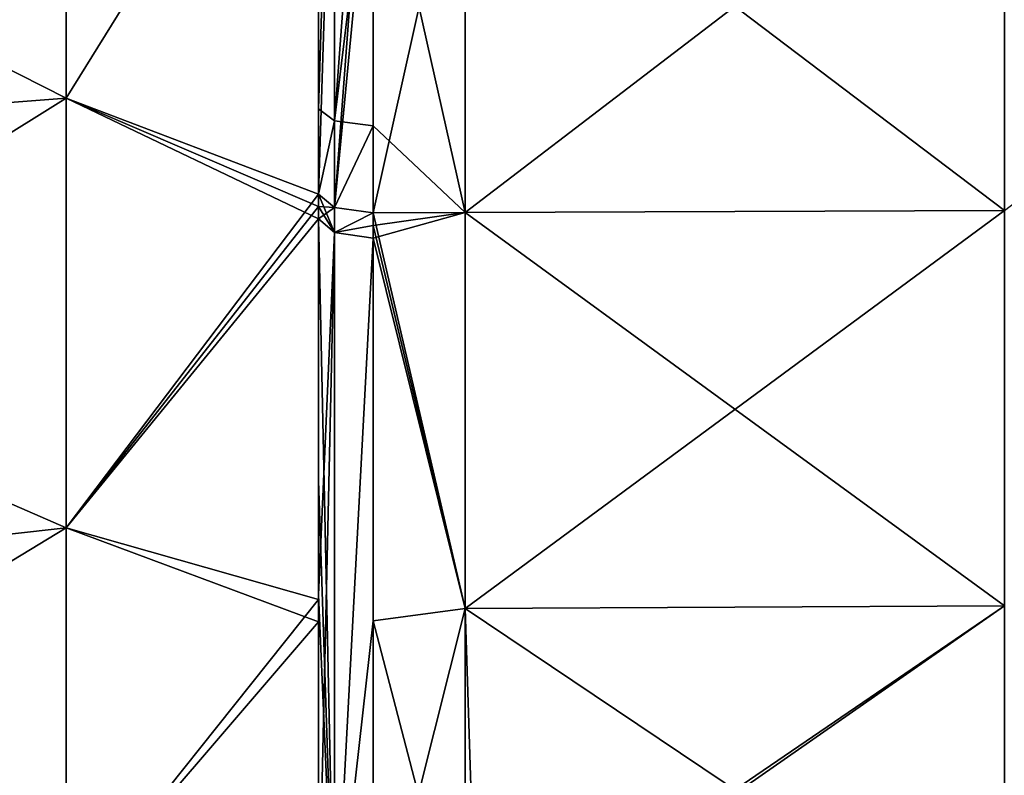
# Model space of a CAD drawing. Units: millimetres. Extents: x -21 to 64, y -86 to 136.
# Drawn here: x 38 to 47, y -15 to -8 of the extents above; entities that cross this region are included whole.
import ezdxf

# ---------------------------------------------------------------- set-up
doc = ezdxf.new("R2010")
doc.units = ezdxf.units.MM
doc.header["$LTSCALE"] = 38.447787
for name, color, linetype in [('107', 7, 'CONTINUOUS'), ('108', 7, 'CONTINUOUS'), ('109', 7, 'CONTINUOUS'), ('114', 7, 'CONTINUOUS'), ('115', 7, 'CONTINUOUS'), ('116', 7, 'CONTINUOUS'), ('23', 7, 'CONTINUOUS'), ('24', 7, 'CONTINUOUS'), ('261', 7, 'CONTINUOUS'), ('262', 7, 'CONTINUOUS'), ('263', 7, 'CONTINUOUS'), ('40', 7, 'CONTINUOUS'), ('41', 7, 'CONTINUOUS'), ('55', 7, 'CONTINUOUS'), ('56', 7, 'CONTINUOUS')]:
    doc.layers.add(name, color=color, linetype=linetype)

msp = doc.modelspace()

# ---------------------------------------------------------------- linework, layer by layer
at = {"layer": '107', "linetype": 'Continuous'}
for points in [[(40.5, -9.766, -25.5821), (40.6495, -9.8932, -25.9153), (40.5, -13.2584, -23.9588), (40.5, -9.766, -25.5821)], [(40.6495, -16.7023, -22.1483), (40.5, -16.4876, -21.8635), (40.6495, -9.8932, -25.9153), (40.6495, -16.7023, -22.1483)], [(40.6495, -9.8932, -25.9153), (40.5, -16.4876, -21.8635), (40.5, -13.2584, -23.9588), (40.6495, -9.8932, -25.9153)], [(41.0086, -9.9443, -26.0492), (40.6495, -16.7023, -22.1483), (40.6495, -9.8932, -25.9153), (41.0086, -9.9443, -26.0492)], [(41.0086, -9.9443, -26.0492), (41.0087, -13.5001, -24.3964), (40.6495, -16.7023, -22.1483), (41.0086, -9.9443, -26.0492)], [(41.0087, -13.5001, -24.3964), (41.0087, -16.7886, -22.2627), (40.6495, -16.7023, -22.1483), (41.0087, -13.5001, -24.3964)]]:
    msp.add_3dface(points, dxfattribs=at)
at = {"layer": '108', "linetype": 'Continuous'}
for points in [[(40.5, -9.5355, -25.6689), (40.6495, -9.6597, -26.0032), (40.5, -9.6508, -25.6258), (40.5, -9.5355, -25.6689)], [(40.6495, -9.6597, -26.0032), (40.5, -9.766, -25.5821), (40.5, -9.6508, -25.6258), (40.6495, -9.6597, -26.0032)], [(40.6495, -9.8932, -25.9153), (40.5, -9.766, -25.5821), (40.6495, -9.6597, -26.0032), (40.6495, -9.8932, -25.9153)], [(41.0086, -9.7096, -26.1376), (40.6495, -9.8932, -25.9153), (40.6495, -9.6597, -26.0032), (41.0086, -9.7096, -26.1376)], [(41.0086, -9.7096, -26.1376), (41.0086, -9.827, -26.0937), (40.6495, -9.8932, -25.9153), (41.0086, -9.7096, -26.1376)], [(41.0086, -9.827, -26.0937), (41.0086, -9.9443, -26.0492), (40.6495, -9.8932, -25.9153), (41.0086, -9.827, -26.0937)]]:
    msp.add_3dface(points, dxfattribs=at)
at = {"layer": '109', "linetype": 'Continuous'}
for points in [[(40.5, -8.7425, -25.9495), (40.5, -3.9434, -27.0958), (40.6495, -3.9912, -27.4492), (40.5, -8.7425, -25.9495)], [(40.6495, -8.8537, -26.2883), (40.5, -8.7425, -25.9495), (40.6495, -3.9912, -27.4492), (40.6495, -8.8537, -26.2883)], [(41.0085, -4.0124, -27.5909), (40.6495, -8.8537, -26.2883), (40.6495, -3.9912, -27.4492), (41.0085, -4.0124, -27.5909)], [(41.0085, -4.0124, -27.5909), (41.0086, -5.894, -27.2512), (40.6495, -8.8537, -26.2883), (41.0085, -4.0124, -27.5909)], [(41.0086, -5.894, -27.2512), (41.0086, -8.9011, -26.4236), (40.6495, -8.8537, -26.2883), (41.0086, -5.894, -27.2512)], [(40.6495, -8.8537, -26.2883), (40.5, -9.5355, -25.6689), (40.5, -8.7425, -25.9495), (40.6495, -8.8537, -26.2883)], [(40.6495, -9.6597, -26.0032), (40.5, -9.5355, -25.6689), (40.6495, -8.8537, -26.2883), (40.6495, -9.6597, -26.0032)], [(41.0086, -8.9011, -26.4236), (40.6495, -9.6597, -26.0032), (40.6495, -8.8537, -26.2883), (41.0086, -8.9011, -26.4236)], [(41.0086, -8.9011, -26.4236), (41.0086, -9.7096, -26.1376), (40.6495, -9.6597, -26.0032), (41.0086, -8.9011, -26.4236)]]:
    msp.add_3dface(points, dxfattribs=at)
at = {"layer": '114', "linetype": 'Continuous'}
for points in [[(40.6495, -4.8403, 27.3122), (40.5, -4.7837, 26.9601), (40.5, -9.5355, 25.6689), (40.6495, -4.8403, 27.3122)], [(40.6495, -4.8403, 27.3122), (40.5, -9.5355, 25.6689), (40.6495, -9.6597, 26.0032), (40.6495, -4.8403, 27.3122)], [(41.0086, -4.8666, 27.4531), (40.6495, -4.8403, 27.3122), (40.6495, -9.6597, 26.0032), (41.0086, -4.8666, 27.4531)], [(41.0086, -5.894, 27.2512), (41.0086, -4.8666, 27.4531), (40.6495, -9.6597, 26.0032), (41.0086, -5.894, 27.2512)], [(41.0086, -9.7096, 26.1376), (41.0086, -5.894, 27.2512), (40.6495, -9.6597, 26.0032), (41.0086, -9.7096, 26.1376)]]:
    msp.add_3dface(points, dxfattribs=at)
at = {"layer": '115', "linetype": 'Continuous'}
for points in [[(40.6495, -9.6597, 26.0032), (40.5, -9.5355, 25.6689), (40.6495, -9.8932, 25.9153), (40.6495, -9.6597, 26.0032)], [(40.6495, -9.8932, 25.9153), (40.5, -9.5355, 25.6689), (40.5, -9.6508, 25.6258), (40.6495, -9.8932, 25.9153)], [(40.5, -9.766, 25.5821), (40.6495, -9.8932, 25.9153), (40.5, -9.6508, 25.6258), (40.5, -9.766, 25.5821)], [(41.0086, -9.7096, 26.1376), (40.6495, -9.6597, 26.0032), (40.6495, -9.8932, 25.9153), (41.0086, -9.7096, 26.1376)], [(41.0086, -9.827, 26.0937), (41.0086, -9.7096, 26.1376), (40.6495, -9.8932, 25.9153), (41.0086, -9.827, 26.0937)], [(41.0086, -9.9443, 26.0492), (41.0086, -9.827, 26.0937), (40.6495, -9.8932, 25.9153), (41.0086, -9.9443, 26.0492)]]:
    msp.add_3dface(points, dxfattribs=at)
at = {"layer": '116', "linetype": 'Continuous'}
for points in [[(40.6495, -9.8932, 25.9153), (40.5, -9.766, 25.5821), (40.6495, -16.7023, 22.1483), (40.6495, -9.8932, 25.9153)], [(40.6495, -16.7023, 22.1483), (40.5, -9.766, 25.5821), (40.5, -12.1965, 24.5164), (40.6495, -16.7023, 22.1483)], [(41.0086, -9.9443, 26.0492), (40.6495, -9.8932, 25.9153), (40.6495, -16.7023, 22.1483), (41.0086, -9.9443, 26.0492)], [(41.0087, -16.7886, 22.2627), (41.0086, -9.9443, 26.0492), (40.6495, -16.7023, 22.1483), (41.0087, -16.7886, 22.2627)], [(41.0087, -16.7886, 22.2627), (41.0087, -13.5001, 24.3964), (41.0086, -9.9443, 26.0492), (41.0087, -16.7886, 22.2627)], [(40.5, -13.2584, 23.9588), (40.6495, -16.7023, 22.1483), (40.5, -12.1965, 24.5164), (40.5, -13.2584, 23.9588)], [(40.5, -16.4876, 21.8635), (40.6495, -16.7023, 22.1483), (40.5, -13.2584, 23.9588), (40.5, -16.4876, 21.8635)]]:
    msp.add_3dface(points, dxfattribs=at)
at = {"layer": '23', "linetype": 'Continuous'}
for points in [[(38.1545, -8.6446, 23.7509), (40.5, -4.8635, 24.1486), (38.1545, -4.389, 24.8912), (38.1545, -8.6446, 23.7509)], [(38.1545, -4.389, -24.8912), (40.5, -4.8635, -24.1486), (38.1545, -8.6446, -23.7509), (38.1545, -4.389, -24.8912)], [(40.5, -9.5355, 22.7131), (40.5, -4.8635, 24.1486), (38.1545, -8.6446, 23.7509), (40.5, -9.5355, 22.7131)], [(40.5, -4.8635, -24.1486), (40.5, -9.5355, -22.7131), (38.1545, -8.6446, -23.7509), (40.5, -4.8635, -24.1486)], [(38.1545, -12.6376, 21.889), (40.5, -9.5355, 22.7131), (38.1545, -8.6446, 23.7509), (38.1545, -12.6376, 21.889)], [(40.5, -9.6509, -22.6643), (40.5, -9.766, -22.6149), (38.1545, -8.6446, -23.7509), (40.5, -9.6509, -22.6643)], [(38.1545, -8.6446, -23.7509), (40.5, -9.766, -22.6149), (38.1545, -12.6376, -21.889), (38.1545, -8.6446, -23.7509)], [(40.5, -9.5355, -22.7131), (40.5, -9.6509, -22.6643), (38.1545, -8.6446, -23.7509), (40.5, -9.5355, -22.7131)], [(40.5, -9.6509, 22.6643), (40.5, -9.5355, 22.7131), (38.1545, -12.6376, 21.889), (40.5, -9.6509, 22.6643)], [(40.5, -9.766, 22.6149), (40.5, -9.6509, 22.6643), (38.1545, -12.6376, 21.889), (40.5, -9.766, 22.6149)], [(40.5, -13.3027, 20.7328), (40.5, -9.766, 22.6149), (38.1545, -12.6376, 21.889), (40.5, -13.3027, 20.7328)], [(40.5, -9.766, -22.6149), (40.5, -13.3027, -20.7328), (38.1545, -12.6376, -21.889), (40.5, -9.766, -22.6149)], [(38.1545, -16.2466, 19.3619), (40.5, -13.3027, 20.7328), (38.1545, -12.6376, 21.889), (38.1545, -16.2466, 19.3619)], [(40.5, -13.3027, -20.7328), (40.5, -13.5111, -20.5976), (38.1545, -12.6376, -21.889), (40.5, -13.3027, -20.7328)], [(38.1545, -12.6376, -21.889), (40.5, -13.5111, -20.5976), (38.1545, -16.2466, -19.3619), (38.1545, -12.6376, -21.889)], [(40.5, -15.0224, 19.5228), (40.5, -13.3027, 20.7328), (38.1545, -16.2466, 19.3619), (40.5, -15.0224, 19.5228)], [(40.5, -13.5111, -20.5976), (40.5, -16.4876, -18.3022), (38.1545, -16.2466, -19.3619), (40.5, -13.5111, -20.5976)]]:
    msp.add_3dface(points, dxfattribs=at)
at = {"layer": '24', "linetype": 'Continuous'}
for points in [[(38.1545, -4.389, -24.8912), (38.1545, -8.6446, -23.7509), (30.3664, -4.6915, -26.6071), (38.1545, -4.389, -24.8912)], [(38.1545, -8.6446, 23.7509), (38.1545, -4.389, 24.8912), (30.3664, -9.2405, 25.3882), (38.1545, -8.6446, 23.7509)], [(30.3664, -9.2405, 25.3882), (38.1545, -4.389, 24.8912), (30.3664, -4.6915, 26.6071), (30.3664, -9.2405, 25.3882)], [(30.3664, -4.6915, -26.6071), (38.1545, -8.6446, -23.7509), (30.3664, -9.2405, -25.3882), (30.3664, -4.6915, -26.6071)], [(38.1545, -8.6446, -23.7509), (38.1545, -12.6376, -21.889), (30.3664, -9.2405, -25.3882), (38.1545, -8.6446, -23.7509)], [(38.1545, -12.6376, 21.889), (38.1545, -8.6446, 23.7509), (30.3664, -13.5088, 23.3979), (38.1545, -12.6376, 21.889)], [(30.3664, -13.5088, 23.3979), (38.1545, -8.6446, 23.7509), (30.3664, -9.2405, 25.3882), (30.3664, -13.5088, 23.3979)], [(30.3664, -9.2405, -25.3882), (38.1545, -12.6376, -21.889), (30.3664, -13.5088, -23.3979), (30.3664, -9.2405, -25.3882)], [(38.1545, -12.6376, -21.889), (38.1545, -16.2466, -19.3619), (30.3664, -13.5088, -23.3979), (38.1545, -12.6376, -21.889)], [(38.1545, -16.2466, 19.3619), (38.1545, -12.6376, 21.889), (30.3664, -17.3665, 20.6966), (38.1545, -16.2466, 19.3619)], [(30.3664, -17.3665, 20.6966), (38.1545, -12.6376, 21.889), (30.3664, -13.5088, 23.3979), (30.3664, -17.3665, 20.6966)], [(30.3664, -13.5088, -23.3979), (38.1545, -16.2466, -19.3619), (30.3664, -17.3665, -20.6966), (30.3664, -13.5088, -23.3979)]]:
    msp.add_3dface(points, dxfattribs=at)
at = {"layer": '261', "linetype": 'Continuous'}
for points in [[(40.5, -9.766, 22.6149), (40.5, -13.3027, 20.7328), (40.5, -9.766, 24.4629), (40.5, -9.766, 22.6149)], [(40.5, -13.3027, 20.7328), (40.5, -12.1965, 24.5164), (40.5, -9.766, 24.4629), (40.5, -13.3027, 20.7328)], [(40.5, -13.3027, -20.7328), (40.5, -9.766, -22.6149), (40.5, -13.2584, -23.9588), (40.5, -13.3027, -20.7328)], [(40.5, -9.766, -22.6149), (40.5, -9.766, -25.5821), (40.5, -13.2584, -23.9588), (40.5, -9.766, -22.6149)], [(40.5, -12.1965, 24.5164), (40.5, -9.766, 25.5821), (40.5, -9.766, 24.4629), (40.5, -12.1965, 24.5164)], [(40.5, -13.3027, 20.7328), (40.5, -13.2584, 23.9588), (40.5, -12.1965, 24.5164), (40.5, -13.3027, 20.7328)], [(40.5, -13.3027, 20.7328), (40.5, -15.0224, 19.5228), (40.5, -13.2584, 23.9588), (40.5, -13.3027, 20.7328)], [(40.5, -13.2584, 23.9588), (40.5, -15.0224, 19.5228), (40.5, -16.4876, 19.4579), (40.5, -13.2584, 23.9588)], [(40.5, -16.4876, -21.8635), (40.5, -13.3027, -20.7328), (40.5, -13.2584, -23.9588), (40.5, -16.4876, -21.8635)], [(40.5, -16.4876, 21.8635), (40.5, -13.2584, 23.9588), (40.5, -16.4876, 19.4579), (40.5, -16.4876, 21.8635)], [(40.5, -13.5111, -20.5976), (40.5, -13.3027, -20.7328), (40.5, -16.4876, -21.8635), (40.5, -13.5111, -20.5976)], [(40.5, -16.4876, -18.3022), (40.5, -13.5111, -20.5976), (40.5, -16.4876, -20.5821), (40.5, -16.4876, -18.3022)], [(40.5, -13.5111, -20.5976), (40.5, -16.4876, -21.8635), (40.5, -16.4876, -20.5821), (40.5, -13.5111, -20.5976)]]:
    msp.add_3dface(points, dxfattribs=at)
at = {"layer": '262', "linetype": 'Continuous'}
for points in [[(40.5, -9.5355, 22.7131), (40.5, -9.6509, 22.6643), (40.5, -9.766, 24.4629), (40.5, -9.5355, 22.7131)], [(40.5, -9.5355, 25.6689), (40.5, -9.5355, 22.7131), (40.5, -9.6508, 25.6258), (40.5, -9.5355, 25.6689)], [(40.5, -9.5355, 22.7131), (40.5, -9.766, 25.5821), (40.5, -9.6508, 25.6258), (40.5, -9.5355, 22.7131)], [(40.5, -9.766, 25.5821), (40.5, -9.5355, 22.7131), (40.5, -9.766, 24.4629), (40.5, -9.766, 25.5821)], [(40.5, -9.6509, -22.6643), (40.5, -9.5355, -22.7131), (40.5, -9.766, -25.5821), (40.5, -9.6509, -22.6643)], [(40.5, -9.766, -25.5821), (40.5, -9.5355, -22.7131), (40.5, -9.5355, -25.6689), (40.5, -9.766, -25.5821)], [(40.5, -9.766, -25.5821), (40.5, -9.5355, -25.6689), (40.5, -9.6508, -25.6258), (40.5, -9.766, -25.5821)], [(40.5, -9.6509, 22.6643), (40.5, -9.766, 22.6149), (40.5, -9.766, 24.4629), (40.5, -9.6509, 22.6643)], [(40.5, -9.766, -22.6149), (40.5, -9.6509, -22.6643), (40.5, -9.766, -25.5821), (40.5, -9.766, -22.6149)]]:
    msp.add_3dface(points, dxfattribs=at)
at = {"layer": '263', "linetype": 'Continuous'}
for points in [[(40.5, -8.7425, -25.9495), (40.5, -4.8635, -24.1486), (40.5, -3.9434, -27.0958), (40.5, -8.7425, -25.9495)], [(40.5, -4.8635, 24.1486), (40.5, -9.5355, 22.7131), (40.5, -4.7837, 26.9601), (40.5, -4.8635, 24.1486)], [(40.5, -4.7837, 26.9601), (40.5, -9.5355, 22.7131), (40.5, -9.5355, 25.6689), (40.5, -4.7837, 26.9601)], [(40.5, -9.5355, -22.7131), (40.5, -4.8635, -24.1486), (40.5, -9.5355, -25.6689), (40.5, -9.5355, -22.7131)], [(40.5, -9.5355, -25.6689), (40.5, -4.8635, -24.1486), (40.5, -8.7425, -25.9495), (40.5, -9.5355, -25.6689)]]:
    msp.add_3dface(points, dxfattribs=at)
at = {"layer": '40', "linetype": 'Continuous'}
for points in [[(41.8616, -9.7065, -26.123), (41.0086, -5.894, -27.2512), (41.8602, -5.8856, -27.238), (41.8616, -9.7065, -26.123)], [(41.0086, -8.9011, -26.4236), (41.0086, -5.894, -27.2512), (41.8616, -9.7065, -26.123), (41.0086, -8.9011, -26.4236)], [(41.8602, -5.8856, -27.238), (46.8722, -5.8745, -27.1525), (46.8736, -9.6887, -26.0374), (41.8602, -5.8856, -27.238)], [(41.8616, -9.7065, -26.123), (41.8602, -5.8856, -27.238), (46.8736, -9.6887, -26.0374), (41.8616, -9.7065, -26.123)], [(41.0086, -9.7096, -26.1376), (41.0086, -8.9011, -26.4236), (41.8616, -9.7065, -26.123), (41.0086, -9.7096, -26.1376)]]:
    msp.add_3dface(points, dxfattribs=at)
at = {"layer": '41', "linetype": 'Continuous'}
for points in [[(41.8616, -9.7065, -26.123), (46.8736, -9.6887, -26.0374), (46.8733, -13.3621, -24.3561), (41.8616, -9.7065, -26.123)], [(41.0086, -9.7096, -26.1376), (41.8616, -9.7065, -26.123), (41.8616, -13.3862, -24.4422), (41.0086, -9.7096, -26.1376)], [(41.0086, -9.827, -26.0937), (41.0086, -9.7096, -26.1376), (41.8616, -13.3862, -24.4422), (41.0086, -9.827, -26.0937)], [(41.8616, -13.3862, -24.4422), (41.8616, -9.7065, -26.123), (46.8733, -13.3621, -24.3561), (41.8616, -13.3862, -24.4422)], [(41.0086, -9.9443, -26.0492), (41.0086, -9.827, -26.0937), (41.8616, -13.3862, -24.4422), (41.0086, -9.9443, -26.0492)], [(41.0087, -13.5001, -24.3964), (41.0086, -9.9443, -26.0492), (41.8616, -13.3862, -24.4422), (41.0087, -13.5001, -24.3964)], [(41.8614, -16.7834, -22.2479), (41.0087, -13.5001, -24.3964), (41.8616, -13.3862, -24.4422), (41.8614, -16.7834, -22.2479)], [(41.8614, -16.7834, -22.2479), (41.8616, -13.3862, -24.4422), (41.9706, -16.7828, -22.246), (41.8614, -16.7834, -22.2479)], [(41.8616, -13.3862, -24.4422), (46.8733, -13.3621, -24.3561), (46.8729, -16.7531, -22.1609), (41.8616, -13.3862, -24.4422)], [(41.8616, -13.3862, -24.4422), (46.8729, -16.7531, -22.1609), (41.9706, -16.7828, -22.246), (41.8616, -13.3862, -24.4422)], [(41.0087, -16.7886, -22.2627), (41.0087, -13.5001, -24.3964), (41.8614, -16.7834, -22.2479), (41.0087, -16.7886, -22.2627)]]:
    msp.add_3dface(points, dxfattribs=at)
at = {"layer": '55', "linetype": 'Continuous'}
for points in [[(41.0086, -5.894, 27.2512), (41.0086, -9.7096, 26.1376), (41.8602, -5.8856, 27.238), (41.0086, -5.894, 27.2512)], [(41.8602, -5.8856, 27.238), (41.0086, -9.7096, 26.1376), (41.8616, -9.7065, 26.123), (41.8602, -5.8856, 27.238)], [(41.8602, -5.8856, 27.238), (41.8616, -9.7065, 26.123), (46.8722, -5.8745, 27.1525), (41.8602, -5.8856, 27.238)], [(41.8616, -9.7065, 26.123), (46.8736, -9.6887, 26.0374), (46.8722, -5.8745, 27.1525), (41.8616, -9.7065, 26.123)], [(46.8736, -9.6887, 26.0374), (51.8757, -5.8634, 27.0673), (46.8722, -5.8745, 27.1525), (46.8736, -9.6887, 26.0374)]]:
    msp.add_3dface(points, dxfattribs=at)
at = {"layer": '56', "linetype": 'Continuous'}
for points in [[(46.8736, -9.6887, 26.0374), (41.8616, -9.7065, 26.123), (41.8616, -13.3862, 24.4422), (46.8736, -9.6887, 26.0374)], [(46.8736, -9.6887, 26.0374), (41.8616, -13.3862, 24.4422), (46.8733, -13.3621, 24.3561), (46.8736, -9.6887, 26.0374)], [(41.8616, -9.7065, 26.123), (41.0086, -9.7096, 26.1376), (41.0086, -9.827, 26.0937), (41.8616, -9.7065, 26.123)], [(41.0086, -9.9443, 26.0492), (41.8616, -9.7065, 26.123), (41.0086, -9.827, 26.0937), (41.0086, -9.9443, 26.0492)], [(41.8616, -9.7065, 26.123), (41.0086, -9.9443, 26.0492), (41.8616, -13.3862, 24.4422), (41.8616, -9.7065, 26.123)], [(41.0086, -9.9443, 26.0492), (41.0087, -13.5001, 24.3964), (41.8616, -13.3862, 24.4422), (41.0086, -9.9443, 26.0492)], [(41.0087, -13.5001, 24.3964), (41.0087, -16.7886, 22.2627), (41.8616, -13.3862, 24.4422), (41.0087, -13.5001, 24.3964)], [(41.8616, -13.3862, 24.4422), (41.0087, -16.7886, 22.2627), (41.8614, -16.7834, 22.2479), (41.8616, -13.3862, 24.4422)], [(41.8616, -13.3862, 24.4422), (41.8614, -16.7834, 22.2479), (46.8733, -13.3621, 24.3561), (41.8616, -13.3862, 24.4422)], [(46.8733, -13.3621, 24.3561), (41.8614, -16.7834, 22.2479), (41.9706, -16.7828, 22.246), (46.8733, -13.3621, 24.3561)], [(46.8729, -16.7531, 22.1609), (46.8733, -13.3621, 24.3561), (41.9706, -16.7828, 22.246), (46.8729, -16.7531, 22.1609)]]:
    msp.add_3dface(points, dxfattribs=at)

doc.saveas('drawing.dxf')
